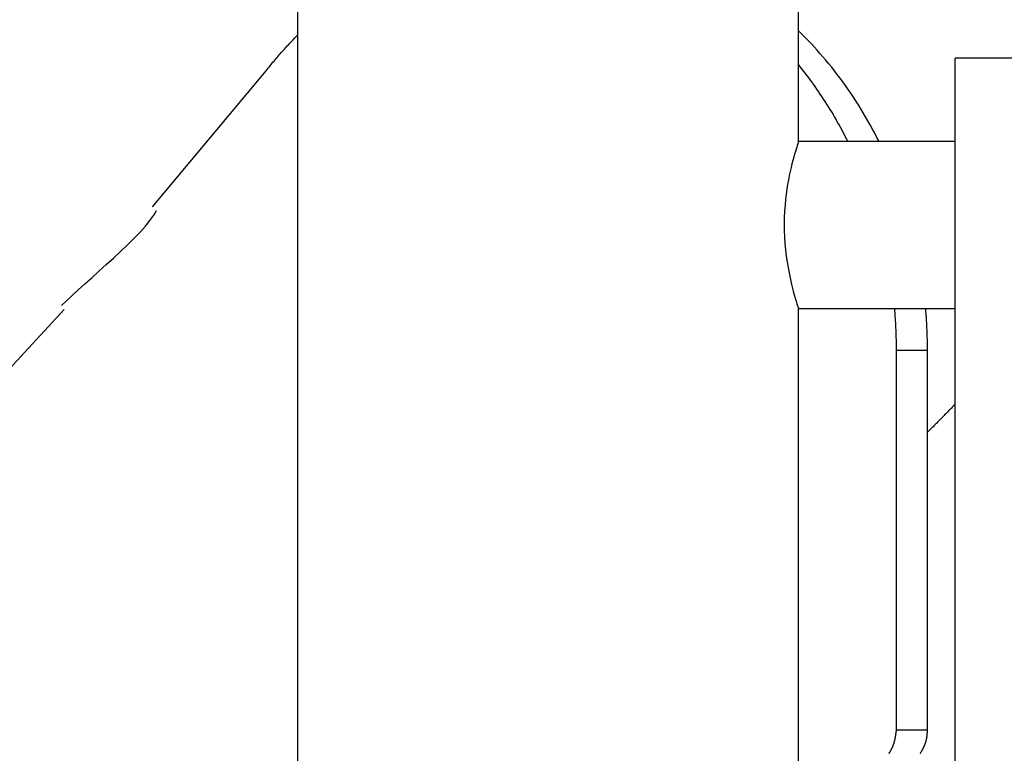
# Model space of a CAD drawing. Extents: x -13.7 to 13.7, y -12.6 to 12.6.
# Drawn here: x -7.2 to -4.8, y -1.6 to 0.2 of the extents above; entities that cross this region are included whole.
import ezdxf

# ---------------------------------------------------------------- set-up
doc = ezdxf.new("R2010")
doc.units = 0
doc.layers.get('0').update_dxf_attribs({"linetype": 'CONTINUOUS'})

msp = doc.modelspace()

# ---------------------------------------------------------------- linework, layer by layer
at = {"color": 0}
for points in [[(-5.2939, -0.1234), (-5.2939, 1.2784)], [(-6.4941, 1.1879), (-6.4941, -5.4144)], [(-5.101, -0.1234), (-5.106, -0.1134), (-5.1112, -0.1034), (-5.1165, -0.0934), (-5.1219, -0.0836), (-5.1275, -0.0738), (-5.133, -0.0641), (-5.1387, -0.0545), (-5.1446, -0.0449), (-5.1505, -0.0354), (-5.1564, -0.026), (-5.1625, -0.0167), (-5.1687, -0.0075), (-5.175, 0.0017), (-5.1813, 0.0107), (-5.1877, 0.0197), (-5.1943, 0.0285), (-5.2009, 0.0373), (-5.2076, 0.046), (-5.2144, 0.0546), (-5.2213, 0.0631), (-5.2281, 0.0714), (-5.2352, 0.0797), (-5.2425, 0.0881), (-5.2494, 0.096), (-5.2557, 0.1031), (-5.2639, 0.1118), (-5.2768, 0.1251), (-5.2939, 0.1422)], [(-6.5694, 0.0462), (-6.5671, 0.0492), (-6.5647, 0.0522), (-6.5624, 0.0551), (-6.56, 0.058), (-6.5576, 0.061), (-6.5553, 0.0639), (-6.5529, 0.0668), (-6.5504, 0.0697), (-6.548, 0.0727), (-6.5456, 0.0755), (-6.5431, 0.0784), (-6.5406, 0.0813), (-6.5382, 0.0842), (-6.5357, 0.087), (-6.5332, 0.0899), (-6.5306, 0.0927), (-6.5281, 0.0956), (-6.5256, 0.0984), (-6.523, 0.1012), (-6.5204, 0.104), (-6.5179, 0.1068), (-6.5153, 0.1096), (-6.5126, 0.1125), (-6.5101, 0.1151), (-6.5077, 0.1176), (-6.5048, 0.1207), (-6.5002, 0.1254), (-6.4941, 0.1316)], [(-4.7688, 0.0766), (-4.9188, 0.0766)], [(-4.9188, -3.9242), (-4.9188, 0.0766)], [(-5.2939, 0.0602), (-5.2893, 0.0545), (-5.2849, 0.0489), (-5.2805, 0.0433), (-5.2762, 0.0376), (-5.2718, 0.0319), (-5.2675, 0.0261), (-5.2632, 0.0203), (-5.2589, 0.0144), (-5.2548, 0.0085), (-5.2506, 0.0026), (-5.2465, -0.0034), (-5.2424, -0.0094), (-5.2384, -0.0154), (-5.2344, -0.0215), (-5.2304, -0.0276), (-5.2265, -0.0338), (-5.2226, -0.04), (-5.2188, -0.0462), (-5.2149, -0.0525), (-5.2112, -0.0588), (-5.2075, -0.065), (-5.2038, -0.0715), (-5.2001, -0.0781), (-5.1966, -0.0843), (-5.1934, -0.0899), (-5.1895, -0.0972), (-5.1836, -0.1086), (-5.1759, -0.1234)], [(-6.8416, -0.2799), (-6.5694, 0.0462)], [(-5.2939, -0.1236), (-5.2943, -0.1247), (-5.2949, -0.1265), (-5.2957, -0.1291), (-5.2968, -0.1326), (-5.2982, -0.1368), (-5.2998, -0.1418), (-5.3014, -0.1475), (-5.3033, -0.154), (-5.3053, -0.161), (-5.3074, -0.1687), (-5.3095, -0.177), (-5.3117, -0.1858), (-5.3138, -0.1952), (-5.3159, -0.205), (-5.3179, -0.2153), (-5.3199, -0.2261), (-5.3216, -0.2372), (-5.3234, -0.2493), (-5.3249, -0.2622), (-5.3262, -0.2758), (-5.3272, -0.2902), (-5.3279, -0.3054), (-5.3281, -0.3211), (-5.328, -0.3368), (-5.3274, -0.3525), (-5.3264, -0.3679), (-5.325, -0.3831), (-5.3234, -0.3978), (-5.3213, -0.4119), (-5.319, -0.4255), (-5.3166, -0.4383), (-5.3141, -0.4504), (-5.3116, -0.4617), (-5.309, -0.4722), (-5.3064, -0.4819), (-5.3039, -0.4909), (-5.3016, -0.499), (-5.2994, -0.5061), (-5.2975, -0.5122), (-5.2959, -0.5171), (-5.2948, -0.5206), (-5.2941, -0.5228), (-5.2939, -0.5236)], [(-4.9188, -0.1234), (-5.2939, -0.1234)], [(-7.0595, -0.5163), (-7.0595, -0.5163), (-7.0477, -0.5049), (-7.0344, -0.4925), (-7.0196, -0.4789), (-7.0038, -0.4647), (-6.987, -0.4497), (-6.9699, -0.4342), (-6.9523, -0.4184), (-6.935, -0.4026), (-6.9178, -0.3865), (-6.9014, -0.3708), (-6.8858, -0.3553), (-6.8715, -0.3404), (-6.8586, -0.326), (-6.8476, -0.3126), (-6.8387, -0.3001), (-6.8322, -0.289)], [(-7.0595, -0.5163), (-7.0595, -0.5163), (-7.0477, -0.5049), (-7.0344, -0.4925), (-7.0196, -0.4789), (-7.0038, -0.4647), (-6.987, -0.4497), (-6.9699, -0.4342), (-6.9523, -0.4184), (-6.935, -0.4026), (-6.9178, -0.3865), (-6.9014, -0.3708), (-6.8858, -0.3553), (-6.8715, -0.3404), (-6.8586, -0.326), (-6.8476, -0.3126), (-6.8387, -0.3001), (-6.8322, -0.289)], [(-7.1957, -0.6802), (-7.0532, -0.5256)], [(-5.2939, -0.5236), (-4.9188, -0.5236)], [(-5.2939, -1.6237), (-5.2939, -0.5236)], [(-5.0642, -0.5236), (-5.064, -0.5269), (-5.0637, -0.5303), (-5.0634, -0.5336), (-5.0631, -0.537), (-5.0629, -0.5404), (-5.0627, -0.5437), (-5.0624, -0.5471), (-5.0622, -0.5504), (-5.062, -0.5537), (-5.0618, -0.5571), (-5.0616, -0.5605), (-5.0615, -0.5638), (-5.0613, -0.5671), (-5.0611, -0.5705), (-5.061, -0.5738), (-5.0608, -0.5771), (-5.0607, -0.5805), (-5.0606, -0.5838), (-5.0605, -0.5871), (-5.0604, -0.5905), (-5.0603, -0.5938), (-5.0602, -0.5971), (-5.0602, -0.6005), (-5.0601, -0.6037), (-5.06, -0.6066), (-5.0599, -0.6104), (-5.0599, -0.6161), (-5.0599, -0.6236)], [(-4.9849, -0.6236), (-4.9849, -0.6202), (-4.9849, -0.617), (-4.9849, -0.6136), (-4.985, -0.6104), (-4.985, -0.6071), (-4.9851, -0.6037), (-4.9851, -0.6005), (-4.9852, -0.5971), (-4.9853, -0.5938), (-4.9853, -0.5905), (-4.9855, -0.5871), (-4.9855, -0.5838), (-4.9857, -0.5805), (-4.9858, -0.5771), (-4.986, -0.5738), (-4.9861, -0.5705), (-4.9862, -0.5671), (-4.9864, -0.5638), (-4.9866, -0.5605), (-4.9868, -0.5571), (-4.987, -0.5538), (-4.9872, -0.5504), (-4.9874, -0.5469), (-4.9876, -0.5437), (-4.9878, -0.5408), (-4.9881, -0.537), (-4.9886, -0.5311), (-4.9892, -0.5236)], [(-5.0599, -0.6236), (-5.0599, -1.5337)], [(-5.0599, -0.6236), (-4.9849, -0.6236)], [(-4.9849, -1.5337), (-4.9849, -0.6236)], [(-4.9188, -0.7535), (-4.921, -0.7557), (-4.9231, -0.7579), (-4.9254, -0.7602), (-4.9276, -0.7624), (-4.9297, -0.7647), (-4.932, -0.7669), (-4.9342, -0.7691), (-4.9363, -0.7713), (-4.9385, -0.7736), (-4.9408, -0.7758), (-4.9429, -0.778), (-4.9451, -0.7802), (-4.9474, -0.7824), (-4.9496, -0.7847), (-4.9517, -0.787), (-4.954, -0.7892), (-4.9562, -0.7914), (-4.9584, -0.7936), (-4.9606, -0.7958), (-4.9628, -0.7981), (-4.965, -0.8002), (-4.9672, -0.8025), (-4.9695, -0.8048), (-4.9716, -0.8069), (-4.9735, -0.8088), (-4.976, -0.8113), (-4.9798, -0.8152), (-4.9849, -0.8202)], [(-4.9855, -1.5437), (-4.9855, -1.5437), (-4.9853, -1.5431), (-4.9853, -1.5425), (-4.9853, -1.5419), (-4.9853, -1.5413), (-4.9851, -1.5405), (-4.9851, -1.5399), (-4.9851, -1.5393), (-4.9851, -1.5387), (-4.9848, -1.5378), (-4.9848, -1.5372), (-4.9848, -1.5364), (-4.9848, -1.5358), (-4.9847, -1.535), (-4.9847, -1.5344), (-4.9847, -1.5338), (-4.9847, -1.5332)], [(-4.9855, -1.5437), (-4.9855, -1.5437), (-4.9853, -1.5431), (-4.9853, -1.5425), (-4.9853, -1.5419), (-4.9853, -1.5413), (-4.9851, -1.5405), (-4.9851, -1.5399), (-4.9851, -1.5393), (-4.9851, -1.5387), (-4.9848, -1.5378), (-4.9848, -1.5372), (-4.9848, -1.5364), (-4.9848, -1.5358), (-4.9847, -1.535), (-4.9847, -1.5344), (-4.9847, -1.5338), (-4.9847, -1.5332)], [(-5.0631, -1.56), (-5.0631, -1.56), (-5.0629, -1.5597), (-5.0629, -1.5594), (-5.0629, -1.5591), (-5.0629, -1.5589), (-5.0627, -1.5586), (-5.0627, -1.5583), (-5.0627, -1.558), (-5.0627, -1.5577), (-5.0624, -1.5572), (-5.0624, -1.5569), (-5.0624, -1.5566), (-5.0624, -1.5563), (-5.0624, -1.556), (-5.0624, -1.5558), (-5.0624, -1.5555), (-5.0624, -1.5555)], [(-5.0631, -1.56), (-5.0631, -1.56), (-5.0629, -1.5597), (-5.0629, -1.5594), (-5.0629, -1.5591), (-5.0629, -1.5589), (-5.0627, -1.5586), (-5.0627, -1.5583), (-5.0627, -1.558), (-5.0627, -1.5577), (-5.0624, -1.5572), (-5.0624, -1.5569), (-5.0624, -1.5566), (-5.0624, -1.5563), (-5.0624, -1.556), (-5.0624, -1.5558), (-5.0624, -1.5555), (-5.0624, -1.5555)], [(-5.0623, -1.5555), (-5.0623, -1.5555), (-5.0621, -1.5552), (-5.0621, -1.555), (-5.0621, -1.5547), (-5.0621, -1.5545), (-5.0619, -1.554), (-5.0619, -1.5537), (-5.0619, -1.5534), (-5.0619, -1.5531), (-5.0616, -1.5526), (-5.0616, -1.5523), (-5.0616, -1.552), (-5.0616, -1.5517), (-5.0615, -1.5514), (-5.0615, -1.5512), (-5.0615, -1.5509), (-5.0615, -1.5509)], [(-5.0623, -1.5555), (-5.0623, -1.5555), (-5.0621, -1.5552), (-5.0621, -1.555), (-5.0621, -1.5547), (-5.0621, -1.5545), (-5.0619, -1.554), (-5.0619, -1.5537), (-5.0619, -1.5534), (-5.0619, -1.5531), (-5.0616, -1.5526), (-5.0616, -1.5523), (-5.0616, -1.552), (-5.0616, -1.5517), (-5.0615, -1.5514), (-5.0615, -1.5512), (-5.0615, -1.5509), (-5.0615, -1.5509)], [(-5.0615, -1.5513), (-5.0615, -1.5513), (-5.0613, -1.551), (-5.0613, -1.5507), (-5.0613, -1.5504), (-5.0613, -1.5502), (-5.0611, -1.5497), (-5.0611, -1.5494), (-5.0611, -1.5491), (-5.0611, -1.5488), (-5.0608, -1.5483), (-5.0608, -1.548), (-5.0608, -1.5477), (-5.0608, -1.5474), (-5.0607, -1.5471), (-5.0607, -1.5469), (-5.0607, -1.5466), (-5.0607, -1.5466)], [(-5.0615, -1.5513), (-5.0615, -1.5513), (-5.0613, -1.551), (-5.0613, -1.5507), (-5.0613, -1.5504), (-5.0613, -1.5502), (-5.0611, -1.5497), (-5.0611, -1.5494), (-5.0611, -1.5491), (-5.0611, -1.5488), (-5.0608, -1.5483), (-5.0608, -1.548), (-5.0608, -1.5477), (-5.0608, -1.5474), (-5.0607, -1.5471), (-5.0607, -1.5469), (-5.0607, -1.5466), (-5.0607, -1.5466)], [(-5.0608, -1.5466), (-5.0608, -1.5466), (-5.0606, -1.5463), (-5.0606, -1.5461), (-5.0606, -1.5458), (-5.0606, -1.5456), (-5.0606, -1.5452), (-5.0606, -1.5449), (-5.0606, -1.5446), (-5.0606, -1.5443), (-5.0604, -1.5438), (-5.0604, -1.5435), (-5.0604, -1.5432), (-5.0604, -1.5429), (-5.0604, -1.5426), (-5.0604, -1.5424), (-5.0604, -1.5421), (-5.0604, -1.5421)], [(-5.0608, -1.5466), (-5.0608, -1.5466), (-5.0606, -1.5463), (-5.0606, -1.5461), (-5.0606, -1.5458), (-5.0606, -1.5456), (-5.0606, -1.5452), (-5.0606, -1.5449), (-5.0606, -1.5446), (-5.0606, -1.5443), (-5.0604, -1.5438), (-5.0604, -1.5435), (-5.0604, -1.5432), (-5.0604, -1.5429), (-5.0604, -1.5426), (-5.0604, -1.5424), (-5.0604, -1.5421), (-5.0604, -1.5421)], [(-5.0604, -1.5425), (-5.0604, -1.5425), (-5.0602, -1.5422), (-5.0602, -1.542), (-5.0602, -1.5417), (-5.0602, -1.5415), (-5.0601, -1.5411), (-5.0601, -1.5408), (-5.0601, -1.5405), (-5.0601, -1.5402), (-5.0599, -1.5397), (-5.0599, -1.5394), (-5.0599, -1.5391), (-5.0599, -1.5388), (-5.0599, -1.5385), (-5.0599, -1.5382), (-5.0599, -1.5379), (-5.0599, -1.5378)], [(-5.0604, -1.5425), (-5.0604, -1.5425), (-5.0602, -1.5422), (-5.0602, -1.542), (-5.0602, -1.5417), (-5.0602, -1.5415), (-5.0601, -1.5411), (-5.0601, -1.5408), (-5.0601, -1.5405), (-5.0601, -1.5402), (-5.0599, -1.5397), (-5.0599, -1.5394), (-5.0599, -1.5391), (-5.0599, -1.5388), (-5.0599, -1.5385), (-5.0599, -1.5382), (-5.0599, -1.5379), (-5.0599, -1.5378)], [(-5.0599, -1.5337), (-5.06, -1.538)], [(-5.0599, -1.5337), (-4.9849, -1.5337)], [(-4.9883, -1.5602), (-4.9873, -1.5562)], [(-4.9872, -1.5561), (-4.9872, -1.5561), (-4.987, -1.5558), (-4.987, -1.5555), (-4.987, -1.5552), (-4.987, -1.555), (-4.9868, -1.5545), (-4.9868, -1.5542), (-4.9868, -1.5539), (-4.9868, -1.5536), (-4.9865, -1.5531), (-4.9865, -1.5528), (-4.9865, -1.5525), (-4.9865, -1.5522), (-4.9865, -1.5519), (-4.9865, -1.5516), (-4.9865, -1.5513), (-4.9865, -1.5513)], [(-4.9872, -1.5561), (-4.9872, -1.5561), (-4.987, -1.5558), (-4.987, -1.5555), (-4.987, -1.5552), (-4.987, -1.555), (-4.9868, -1.5545), (-4.9868, -1.5542), (-4.9868, -1.5539), (-4.9868, -1.5536), (-4.9865, -1.5531), (-4.9865, -1.5528), (-4.9865, -1.5525), (-4.9865, -1.5522), (-4.9865, -1.5519), (-4.9865, -1.5516), (-4.9865, -1.5513), (-4.9865, -1.5513)], [(-4.9864, -1.5513), (-4.9864, -1.5513), (-4.9861, -1.5507), (-4.9861, -1.5503), (-4.9861, -1.5497), (-4.9861, -1.5494), (-4.9858, -1.5488), (-4.9858, -1.5484), (-4.9858, -1.5478), (-4.9858, -1.5475), (-4.9855, -1.5469), (-4.9855, -1.5464), (-4.9855, -1.5458), (-4.9855, -1.5455), (-4.9855, -1.5449), (-4.9855, -1.5446), (-4.9855, -1.544), (-4.9855, -1.5437)], [(-4.9864, -1.5513), (-4.9864, -1.5513), (-4.9861, -1.5507), (-4.9861, -1.5503), (-4.9861, -1.5497), (-4.9861, -1.5494), (-4.9858, -1.5488), (-4.9858, -1.5484), (-4.9858, -1.5478), (-4.9858, -1.5475), (-4.9855, -1.5469), (-4.9855, -1.5464), (-4.9855, -1.5458), (-4.9855, -1.5455), (-4.9855, -1.5449), (-4.9855, -1.5446), (-4.9855, -1.544), (-4.9855, -1.5437)], [(-5.0722, -1.5818), (-5.0722, -1.5818), (-5.0719, -1.5815), (-5.0719, -1.5812), (-5.0716, -1.5809), (-5.0716, -1.5807), (-5.0713, -1.5804), (-5.0713, -1.5801), (-5.071, -1.5798), (-5.071, -1.5796), (-5.0707, -1.5793), (-5.0706, -1.579), (-5.0703, -1.5787), (-5.0703, -1.5785), (-5.07, -1.5782), (-5.07, -1.578), (-5.0699, -1.5777), (-5.0699, -1.5777)], [(-5.0722, -1.5818), (-5.0722, -1.5818), (-5.0719, -1.5815), (-5.0719, -1.5812), (-5.0716, -1.5809), (-5.0716, -1.5807), (-5.0713, -1.5804), (-5.0713, -1.5801), (-5.071, -1.5798), (-5.071, -1.5796), (-5.0707, -1.5793), (-5.0706, -1.579), (-5.0703, -1.5787), (-5.0703, -1.5785), (-5.07, -1.5782), (-5.07, -1.578), (-5.0699, -1.5777), (-5.0699, -1.5777)], [(-5.0697, -1.5776), (-5.0697, -1.5776), (-5.0694, -1.5773), (-5.0694, -1.577), (-5.0692, -1.5767), (-5.0692, -1.5765), (-5.0689, -1.5762), (-5.0689, -1.5759), (-5.0687, -1.5756), (-5.0687, -1.5754), (-5.0684, -1.5751), (-5.0684, -1.5748), (-5.0681, -1.5745), (-5.0681, -1.5742), (-5.0678, -1.5739), (-5.0678, -1.5737), (-5.0678, -1.5734), (-5.0678, -1.5734)], [(-5.0697, -1.5776), (-5.0697, -1.5776), (-5.0694, -1.5773), (-5.0694, -1.577), (-5.0692, -1.5767), (-5.0692, -1.5765), (-5.0689, -1.5762), (-5.0689, -1.5759), (-5.0687, -1.5756), (-5.0687, -1.5754), (-5.0684, -1.5751), (-5.0684, -1.5748), (-5.0681, -1.5745), (-5.0681, -1.5742), (-5.0678, -1.5739), (-5.0678, -1.5737), (-5.0678, -1.5734), (-5.0678, -1.5734)], [(-5.0678, -1.5734), (-5.0678, -1.5734), (-5.0675, -1.5731), (-5.0675, -1.5728), (-5.0673, -1.5725), (-5.0673, -1.5723), (-5.067, -1.572), (-5.067, -1.5717), (-5.067, -1.5714), (-5.067, -1.5712), (-5.0667, -1.5709), (-5.0667, -1.5706), (-5.0665, -1.5703), (-5.0665, -1.57), (-5.0663, -1.5697), (-5.0663, -1.5694), (-5.0663, -1.5691), (-5.0663, -1.5691)], [(-5.0678, -1.5734), (-5.0678, -1.5734), (-5.0675, -1.5731), (-5.0675, -1.5728), (-5.0673, -1.5725), (-5.0673, -1.5723), (-5.067, -1.572), (-5.067, -1.5717), (-5.067, -1.5714), (-5.067, -1.5712), (-5.0667, -1.5709), (-5.0667, -1.5706), (-5.0665, -1.5703), (-5.0665, -1.57), (-5.0663, -1.5697), (-5.0663, -1.5694), (-5.0663, -1.5691), (-5.0663, -1.5691)], [(-5.0663, -1.5689), (-5.0663, -1.5689), (-5.066, -1.5686), (-5.066, -1.5684), (-5.0658, -1.5681), (-5.0658, -1.5679), (-5.0655, -1.5676), (-5.0655, -1.5673), (-5.0653, -1.567), (-5.0653, -1.5667), (-5.065, -1.5662), (-5.065, -1.5659), (-5.0648, -1.5656), (-5.0648, -1.5653), (-5.0647, -1.565), (-5.0647, -1.5648), (-5.0647, -1.5645), (-5.0647, -1.5645)], [(-5.0663, -1.5689), (-5.0663, -1.5689), (-5.066, -1.5686), (-5.066, -1.5684), (-5.0658, -1.5681), (-5.0658, -1.5679), (-5.0655, -1.5676), (-5.0655, -1.5673), (-5.0653, -1.567), (-5.0653, -1.5667), (-5.065, -1.5662), (-5.065, -1.5659), (-5.0648, -1.5656), (-5.0648, -1.5653), (-5.0647, -1.565), (-5.0647, -1.5648), (-5.0647, -1.5645), (-5.0647, -1.5645)], [(-5.0647, -1.5645), (-5.0647, -1.5645), (-5.0645, -1.5642), (-5.0645, -1.5639), (-5.0644, -1.5636), (-5.0644, -1.5634), (-5.0641, -1.5631), (-5.0641, -1.5628), (-5.0641, -1.5625), (-5.0641, -1.5622), (-5.0638, -1.5618), (-5.0638, -1.5615), (-5.0636, -1.5612), (-5.0636, -1.5609), (-5.0635, -1.5606), (-5.0635, -1.5604), (-5.0635, -1.5601), (-5.0635, -1.5601)], [(-5.0647, -1.5645), (-5.0647, -1.5645), (-5.0645, -1.5642), (-5.0645, -1.5639), (-5.0644, -1.5636), (-5.0644, -1.5634), (-5.0641, -1.5631), (-5.0641, -1.5628), (-5.0641, -1.5625), (-5.0641, -1.5622), (-5.0638, -1.5618), (-5.0638, -1.5615), (-5.0636, -1.5612), (-5.0636, -1.5609), (-5.0635, -1.5606), (-5.0635, -1.5604), (-5.0635, -1.5601), (-5.0635, -1.5601)], [(-4.9972, -1.5818), (-4.9972, -1.5818), (-4.9969, -1.5815), (-4.9969, -1.5812), (-4.9966, -1.5809), (-4.9966, -1.5807), (-4.9963, -1.5804), (-4.9963, -1.5801), (-4.996, -1.5798), (-4.996, -1.5796), (-4.9957, -1.5793), (-4.9957, -1.579), (-4.9954, -1.5787), (-4.9954, -1.5785), (-4.9951, -1.5782), (-4.9951, -1.578), (-4.995, -1.5777), (-4.995, -1.5777)], [(-4.9972, -1.5818), (-4.9972, -1.5818), (-4.9969, -1.5815), (-4.9969, -1.5812), (-4.9966, -1.5809), (-4.9966, -1.5807), (-4.9963, -1.5804), (-4.9963, -1.5801), (-4.996, -1.5798), (-4.996, -1.5796), (-4.9957, -1.5793), (-4.9957, -1.579), (-4.9954, -1.5787), (-4.9954, -1.5785), (-4.9951, -1.5782), (-4.9951, -1.578), (-4.995, -1.5777), (-4.995, -1.5777)], [(-4.995, -1.5777), (-4.995, -1.5777), (-4.9947, -1.5774), (-4.9947, -1.5771), (-4.9945, -1.5768), (-4.9945, -1.5766), (-4.9942, -1.5763), (-4.9942, -1.576), (-4.994, -1.5757), (-4.994, -1.5755), (-4.9937, -1.5752), (-4.9937, -1.5749), (-4.9934, -1.5746), (-4.9934, -1.5743), (-4.9931, -1.574), (-4.9931, -1.5737), (-4.993, -1.5734), (-4.993, -1.5734)], [(-4.995, -1.5777), (-4.995, -1.5777), (-4.9947, -1.5774), (-4.9947, -1.5771), (-4.9945, -1.5768), (-4.9945, -1.5766), (-4.9942, -1.5763), (-4.9942, -1.576), (-4.994, -1.5757), (-4.994, -1.5755), (-4.9937, -1.5752), (-4.9937, -1.5749), (-4.9934, -1.5746), (-4.9934, -1.5743), (-4.9931, -1.574), (-4.9931, -1.5737), (-4.993, -1.5734), (-4.993, -1.5734)], [(-4.9928, -1.5734), (-4.9928, -1.5734), (-4.9925, -1.5731), (-4.9925, -1.5728), (-4.9923, -1.5725), (-4.9923, -1.5722), (-4.992, -1.5719), (-4.992, -1.5716), (-4.992, -1.5713), (-4.992, -1.571), (-4.9917, -1.5707), (-4.9917, -1.5704), (-4.9915, -1.5701), (-4.9915, -1.5698), (-4.9913, -1.5695), (-4.9913, -1.5692), (-4.9913, -1.5689), (-4.9913, -1.5689)], [(-4.9928, -1.5734), (-4.9928, -1.5734), (-4.9925, -1.5731), (-4.9925, -1.5728), (-4.9923, -1.5725), (-4.9923, -1.5722), (-4.992, -1.5719), (-4.992, -1.5716), (-4.992, -1.5713), (-4.992, -1.571), (-4.9917, -1.5707), (-4.9917, -1.5704), (-4.9915, -1.5701), (-4.9915, -1.5698), (-4.9913, -1.5695), (-4.9913, -1.5692), (-4.9913, -1.5689), (-4.9913, -1.5689)], [(-4.991, -1.5691), (-4.991, -1.5691), (-4.9907, -1.5688), (-4.9907, -1.5685), (-4.9905, -1.5682), (-4.9905, -1.568), (-4.9902, -1.5676), (-4.9902, -1.5673), (-4.9902, -1.567), (-4.9902, -1.5667), (-4.9899, -1.5662), (-4.9899, -1.5659), (-4.9899, -1.5656), (-4.9899, -1.5653), (-4.9896, -1.565), (-4.9896, -1.5648), (-4.9896, -1.5645), (-4.9896, -1.5645)], [(-4.991, -1.5691), (-4.991, -1.5691), (-4.9907, -1.5688), (-4.9907, -1.5685), (-4.9905, -1.5682), (-4.9905, -1.568), (-4.9902, -1.5676), (-4.9902, -1.5673), (-4.9902, -1.567), (-4.9902, -1.5667), (-4.9899, -1.5662), (-4.9899, -1.5659), (-4.9899, -1.5656), (-4.9899, -1.5653), (-4.9896, -1.565), (-4.9896, -1.5648), (-4.9896, -1.5645), (-4.9896, -1.5645)], [(-4.9895, -1.5645), (-4.9895, -1.5645), (-4.9893, -1.5642), (-4.9893, -1.5639), (-4.9892, -1.5636), (-4.9892, -1.5634), (-4.9889, -1.5631), (-4.9889, -1.5628), (-4.9889, -1.5625), (-4.9889, -1.5622), (-4.9886, -1.5617), (-4.9886, -1.5614), (-4.9884, -1.5611), (-4.9884, -1.5608), (-4.9883, -1.5605), (-4.9883, -1.5603), (-4.9883, -1.56), (-4.9883, -1.56)], [(-4.9895, -1.5645), (-4.9895, -1.5645), (-4.9893, -1.5642), (-4.9893, -1.5639), (-4.9892, -1.5636), (-4.9892, -1.5634), (-4.9889, -1.5631), (-4.9889, -1.5628), (-4.9889, -1.5625), (-4.9889, -1.5622), (-4.9886, -1.5617), (-4.9886, -1.5614), (-4.9884, -1.5611), (-4.9884, -1.5608), (-4.9883, -1.5605), (-4.9883, -1.5603), (-4.9883, -1.56), (-4.9883, -1.56)], [(-5.0772, -1.5899), (-5.0772, -1.5899), (-5.0769, -1.5896), (-5.0767, -1.5893), (-5.0764, -1.589), (-5.0764, -1.5889), (-5.0761, -1.5886), (-5.0759, -1.5883), (-5.0756, -1.588), (-5.0756, -1.5879), (-5.0753, -1.5876), (-5.075, -1.5873), (-5.0747, -1.587), (-5.0747, -1.5868), (-5.0744, -1.5865), (-5.0744, -1.5863), (-5.0742, -1.586), (-5.0742, -1.586)], [(-5.0772, -1.5899), (-5.0772, -1.5899), (-5.0769, -1.5896), (-5.0767, -1.5893), (-5.0764, -1.589), (-5.0764, -1.5889), (-5.0761, -1.5886), (-5.0759, -1.5883), (-5.0756, -1.588), (-5.0756, -1.5879), (-5.0753, -1.5876), (-5.075, -1.5873), (-5.0747, -1.587), (-5.0747, -1.5868), (-5.0744, -1.5865), (-5.0744, -1.5863), (-5.0742, -1.586), (-5.0742, -1.586)], [(-5.0744, -1.5859), (-5.0744, -1.5859), (-5.0741, -1.5856), (-5.0739, -1.5853), (-5.0736, -1.585), (-5.0736, -1.5848), (-5.0733, -1.5845), (-5.0733, -1.5842), (-5.073, -1.5839), (-5.073, -1.5837), (-5.0727, -1.5834), (-5.0727, -1.5831), (-5.0724, -1.5828), (-5.0724, -1.5826), (-5.0722, -1.5823), (-5.0722, -1.5821), (-5.0722, -1.5818), (-5.0722, -1.5818)], [(-5.0744, -1.5859), (-5.0744, -1.5859), (-5.0741, -1.5856), (-5.0739, -1.5853), (-5.0736, -1.585), (-5.0736, -1.5848), (-5.0733, -1.5845), (-5.0733, -1.5842), (-5.073, -1.5839), (-5.073, -1.5837), (-5.0727, -1.5834), (-5.0727, -1.5831), (-5.0724, -1.5828), (-5.0724, -1.5826), (-5.0722, -1.5823), (-5.0722, -1.5821), (-5.0722, -1.5818), (-5.0722, -1.5818)], [(-5.0022, -1.5899), (-5.0022, -1.5899), (-5.0019, -1.5896), (-5.0017, -1.5893), (-5.0014, -1.589), (-5.0014, -1.5889), (-5.0011, -1.5886), (-5.001, -1.5883), (-5.0007, -1.588), (-5.0007, -1.5878), (-5.0004, -1.5875), (-5.0002, -1.5872), (-4.9999, -1.5869), (-4.9999, -1.5866), (-4.9996, -1.5863), (-4.9996, -1.5861), (-4.9994, -1.5858), (-4.9994, -1.5858)], [(-5.0022, -1.5899), (-5.0022, -1.5899), (-5.0019, -1.5896), (-5.0017, -1.5893), (-5.0014, -1.589), (-5.0014, -1.5889), (-5.0011, -1.5886), (-5.001, -1.5883), (-5.0007, -1.588), (-5.0007, -1.5878), (-5.0004, -1.5875), (-5.0002, -1.5872), (-4.9999, -1.5869), (-4.9999, -1.5866), (-4.9996, -1.5863), (-4.9996, -1.5861), (-4.9994, -1.5858), (-4.9994, -1.5858)], [(-4.9993, -1.5858), (-4.9993, -1.5858), (-4.999, -1.5855), (-4.9988, -1.5852), (-4.9985, -1.5849), (-4.9985, -1.5847), (-4.9982, -1.5844), (-4.9982, -1.5841), (-4.9979, -1.5838), (-4.9979, -1.5838), (-4.9976, -1.5835), (-4.9975, -1.5832), (-4.9972, -1.5829), (-4.9972, -1.5827), (-4.9969, -1.5824), (-4.9969, -1.5822), (-4.9969, -1.5819), (-4.9969, -1.5819)], [(-4.9993, -1.5858), (-4.9993, -1.5858), (-4.999, -1.5855), (-4.9988, -1.5852), (-4.9985, -1.5849), (-4.9985, -1.5847), (-4.9982, -1.5844), (-4.9982, -1.5841), (-4.9979, -1.5838), (-4.9979, -1.5838), (-4.9976, -1.5835), (-4.9975, -1.5832), (-4.9972, -1.5829), (-4.9972, -1.5827), (-4.9969, -1.5824), (-4.9969, -1.5822), (-4.9969, -1.5819), (-4.9969, -1.5819)]]:
    msp.add_lwpolyline(points, dxfattribs=at)

doc.saveas('drawing.dxf')
